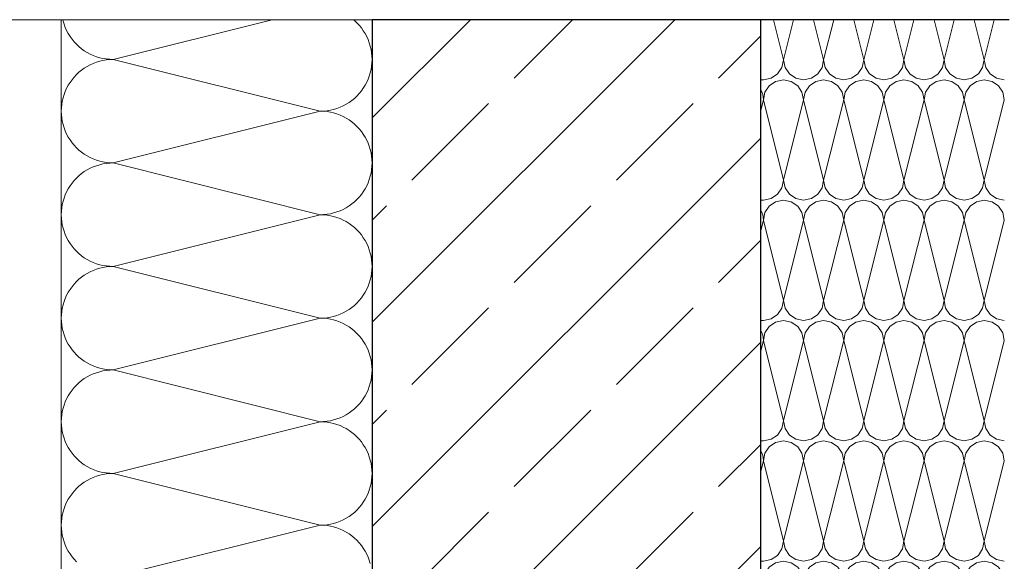
# Model space of a CAD drawing. Extents: x 0 to 97.5, y 0 to 44.5.
# Drawn here: x 62.3 to 63.2, y 37.2 to 37.7 of the extents above; entities that cross this region are included whole.
import ezdxf
from ezdxf.xclip import XClip

# ---------------------------------------------------------------- set-up
doc = ezdxf.new("R2010")
doc.units = 0
doc.header["$MEASUREMENT"] = 0
doc.header["$XCLIPFRAME"] = 0
doc.layers.add('10 Fassade', color=7, linetype='Continuous')
doc.layers.add('Neubau_10 Brüstung', color=7, linetype='Continuous')

# ---------------------------------------------------------------- blocks, each defined once
blk = doc.blocks.new('*X36')
at = {"layer": 'Neubau_10 Brüstung', "color": 7, "linetype": 'Continuous', "lineweight": 13, "ltscale": 20}
for p, q in [((62.38439, 37.67819), (62.38466, 37.67703)), ((62.55833, 37.67819), (62.4262, 37.64516)), ((62.62655, 37.67749), (62.62569, 37.67819)), ((62.6286, 37.67556), (62.62655, 37.67749)), ((62.38466, 37.67703), (62.38548, 37.67434)), ((62.38548, 37.67434), (62.38647, 37.6717)), ((62.38647, 37.6717), (62.38763, 37.66914)), ((62.38763, 37.66914), (62.38896, 37.66666)), ((62.63052, 37.67351), (62.6286, 37.67556)), ((62.63231, 37.67134), (62.63052, 37.67351)), ((62.63395, 37.66905), (62.63231, 37.67134)), ((62.63543, 37.66666), (62.63395, 37.66905)), ((62.38896, 37.66666), (62.39044, 37.66427)), ((62.39044, 37.66427), (62.39208, 37.66198)), ((62.39208, 37.66198), (62.39387, 37.65981)), ((62.63676, 37.66418), (62.63543, 37.66666)), ((62.63792, 37.66161), (62.63676, 37.66418)), ((62.63891, 37.65898), (62.63792, 37.66161)), ((62.39387, 37.65981), (62.39579, 37.65775)), ((62.39579, 37.65775), (62.39784, 37.65583)), ((62.39784, 37.65583), (62.40002, 37.65404)), ((62.40002, 37.65404), (62.40231, 37.65241)), ((62.63973, 37.65629), (62.63891, 37.65898)), ((62.64037, 37.65355), (62.63973, 37.65629)), ((62.64083, 37.65077), (62.64037, 37.65355)), ((62.3832, 37.64516), (62.38319, 37.64525)), ((62.38319, 37.64507), (62.3832, 37.64516)), ((62.40231, 37.65241), (62.4047, 37.65092)), ((62.4047, 37.65092), (62.40718, 37.64959)), ((62.40718, 37.64959), (62.40974, 37.64843)), ((62.40974, 37.64843), (62.41237, 37.64744)), ((62.41237, 37.64744), (62.41507, 37.64662)), ((62.41507, 37.64662), (62.41781, 37.64599)), ((62.41781, 37.64599), (62.42058, 37.64553)), ((62.42058, 37.64479), (62.41781, 37.64433)), ((62.42058, 37.64553), (62.42338, 37.64525)), ((62.42338, 37.64507), (62.42058, 37.64479)), ((62.42338, 37.64525), (62.4262, 37.64516)), ((62.4262, 37.64516), (62.42338, 37.64507)), ((62.59819, 37.60216), (62.4262, 37.64516)), ((62.6411, 37.64797), (62.64083, 37.65077)), ((62.64119, 37.64525), (62.6411, 37.64797)), ((62.6411, 37.64235), (62.64119, 37.64507)), ((62.40002, 37.63627), (62.39784, 37.63449)), ((62.40231, 37.63791), (62.40002, 37.63627)), ((62.4047, 37.6394), (62.40231, 37.63791)), ((62.40718, 37.64072), (62.4047, 37.6394)), ((62.40974, 37.64189), (62.40718, 37.64072)), ((62.41237, 37.64288), (62.40974, 37.64189)), ((62.41507, 37.64369), (62.41237, 37.64288)), ((62.41781, 37.64433), (62.41507, 37.64369)), ((62.63973, 37.63403), (62.64037, 37.63677)), ((62.64037, 37.63677), (62.64083, 37.63955)), ((62.64083, 37.63955), (62.6411, 37.64235)), ((62.39208, 37.62834), (62.39044, 37.62605)), ((62.39387, 37.63051), (62.39208, 37.62834)), ((62.39579, 37.63256), (62.39387, 37.63051)), ((62.39784, 37.63449), (62.39579, 37.63256)), ((62.63676, 37.62614), (62.63792, 37.6287)), ((62.63792, 37.6287), (62.63891, 37.63134)), ((62.63891, 37.63134), (62.63973, 37.63403)), ((62.38763, 37.62118), (62.38647, 37.61861)), ((62.38896, 37.62366), (62.38763, 37.62118)), ((62.39044, 37.62605), (62.38896, 37.62366)), ((62.63231, 37.61898), (62.63395, 37.62127)), ((62.63395, 37.62127), (62.63543, 37.62366)), ((62.63543, 37.62366), (62.63676, 37.62614)), ((62.38466, 37.61329), (62.38402, 37.61055)), ((62.38548, 37.61598), (62.38466, 37.61329)), ((62.38647, 37.61861), (62.38548, 37.61598)), ((62.62437, 37.61104), (62.62655, 37.61283)), ((62.62655, 37.61283), (62.6286, 37.61475)), ((62.6286, 37.61475), (62.63052, 37.61681)), ((62.63052, 37.61681), (62.63231, 37.61898)), ((62.38329, 37.60497), (62.3832, 37.60216)), ((62.38356, 37.60777), (62.38329, 37.60497)), ((62.38402, 37.61055), (62.38356, 37.60777)), ((62.60658, 37.60299), (62.60932, 37.60362)), ((62.60932, 37.60362), (62.61202, 37.60444)), ((62.61202, 37.60444), (62.61465, 37.60543)), ((62.61465, 37.60543), (62.61721, 37.60659)), ((62.61721, 37.60659), (62.61969, 37.60792)), ((62.61969, 37.60792), (62.62208, 37.60941)), ((62.62208, 37.60941), (62.62437, 37.61104)), ((62.3832, 37.60216), (62.38329, 37.59935)), ((62.38329, 37.59935), (62.38356, 37.59655)), ((62.38356, 37.59655), (62.38402, 37.59377)), ((62.59819, 37.60216), (62.4262, 37.55916)), ((62.59819, 37.60216), (62.60101, 37.60225)), ((62.60101, 37.60207), (62.59819, 37.60216)), ((62.60101, 37.60225), (62.60381, 37.60253)), ((62.60381, 37.60179), (62.60101, 37.60207)), ((62.60381, 37.60253), (62.60658, 37.60299)), ((62.60658, 37.60133), (62.60381, 37.60179)), ((62.60932, 37.60069), (62.60658, 37.60133)), ((62.61202, 37.59988), (62.60932, 37.60069)), ((62.61465, 37.59889), (62.61202, 37.59988)), ((62.61721, 37.59772), (62.61465, 37.59889)), ((62.61969, 37.5964), (62.61721, 37.59772)), ((62.62208, 37.59491), (62.61969, 37.5964)), ((62.38402, 37.59377), (62.38466, 37.59103)), ((62.38466, 37.59103), (62.38548, 37.58834)), ((62.38548, 37.58834), (62.38647, 37.5857)), ((62.62437, 37.59327), (62.62208, 37.59491)), ((62.62655, 37.59149), (62.62437, 37.59327)), ((62.6286, 37.58956), (62.62655, 37.59149)), ((62.63052, 37.58751), (62.6286, 37.58956)), ((62.63231, 37.58534), (62.63052, 37.58751)), ((62.38647, 37.5857), (62.38763, 37.58314)), ((62.38763, 37.58314), (62.38896, 37.58066)), ((62.38896, 37.58066), (62.39044, 37.57827)), ((62.63395, 37.58305), (62.63231, 37.58534)), ((62.63543, 37.58066), (62.63395, 37.58305)), ((62.63676, 37.57818), (62.63543, 37.58066)), ((62.39044, 37.57827), (62.39208, 37.57598)), ((62.39208, 37.57598), (62.39387, 37.57381)), ((62.39387, 37.57381), (62.39579, 37.57175)), ((62.39579, 37.57175), (62.39784, 37.56983)), ((62.63792, 37.57561), (62.63676, 37.57818)), ((62.63891, 37.57298), (62.63792, 37.57561)), ((62.63973, 37.57029), (62.63891, 37.57298)), ((62.39784, 37.56983), (62.40002, 37.56804)), ((62.40002, 37.56804), (62.40231, 37.56641)), ((62.40231, 37.56641), (62.4047, 37.56492)), ((62.4047, 37.56492), (62.40718, 37.56359)), ((62.40718, 37.56359), (62.40974, 37.56243)), ((62.64037, 37.56755), (62.63973, 37.57029)), ((62.64083, 37.56477), (62.64037, 37.56755)), ((62.6411, 37.56197), (62.64083, 37.56477)), ((62.3832, 37.55916), (62.38319, 37.55925)), ((62.38319, 37.55907), (62.3832, 37.55916)), ((62.40718, 37.55472), (62.4047, 37.5534)), ((62.40974, 37.55589), (62.40718, 37.55472)), ((62.40974, 37.56243), (62.41237, 37.56144)), ((62.41237, 37.55688), (62.40974, 37.55589)), ((62.41237, 37.56144), (62.41507, 37.56062)), ((62.41507, 37.55769), (62.41237, 37.55688)), ((62.41507, 37.56062), (62.41781, 37.55999)), ((62.41781, 37.55833), (62.41507, 37.55769)), ((62.41781, 37.55999), (62.42058, 37.55953)), ((62.42058, 37.55879), (62.41781, 37.55833)), ((62.42058, 37.55953), (62.42338, 37.55925)), ((62.42338, 37.55907), (62.42058, 37.55879)), ((62.42338, 37.55925), (62.4262, 37.55916)), ((62.4262, 37.55916), (62.42338, 37.55907)), ((62.59819, 37.51616), (62.4262, 37.55916)), ((62.64083, 37.55355), (62.6411, 37.55635)), ((62.64119, 37.55925), (62.6411, 37.56197)), ((62.6411, 37.55635), (62.64119, 37.55907)), ((62.39579, 37.54656), (62.39387, 37.54451)), ((62.39784, 37.54849), (62.39579, 37.54656)), ((62.40002, 37.55027), (62.39784, 37.54849)), ((62.40231, 37.55191), (62.40002, 37.55027)), ((62.4047, 37.5534), (62.40231, 37.55191)), ((62.63891, 37.54534), (62.63973, 37.54803)), ((62.63973, 37.54803), (62.64037, 37.55077)), ((62.64037, 37.55077), (62.64083, 37.55355)), ((62.39044, 37.54005), (62.38896, 37.53766)), ((62.39208, 37.54234), (62.39044, 37.54005)), ((62.39387, 37.54451), (62.39208, 37.54234)), ((62.63543, 37.53766), (62.63676, 37.54014)), ((62.63676, 37.54014), (62.63792, 37.5427)), ((62.63792, 37.5427), (62.63891, 37.54534)), ((62.38548, 37.52998), (62.38466, 37.52729)), ((62.38647, 37.53261), (62.38548, 37.52998)), ((62.38763, 37.53518), (62.38647, 37.53261)), ((62.38896, 37.53766), (62.38763, 37.53518)), ((62.6286, 37.52875), (62.63052, 37.53081)), ((62.63052, 37.53081), (62.63231, 37.53298)), ((62.63231, 37.53298), (62.63395, 37.53527)), ((62.63395, 37.53527), (62.63543, 37.53766)), ((62.38356, 37.52177), (62.38329, 37.51897)), ((62.38402, 37.52455), (62.38356, 37.52177)), ((62.38466, 37.52729), (62.38402, 37.52455)), ((62.61721, 37.52059), (62.61969, 37.52192)), ((62.61969, 37.52192), (62.62208, 37.52341)), ((62.62208, 37.52341), (62.62437, 37.52504)), ((62.62437, 37.52504), (62.62655, 37.52683)), ((62.62655, 37.52683), (62.6286, 37.52875)), ((62.38329, 37.51897), (62.3832, 37.51616)), ((62.3832, 37.51616), (62.38329, 37.51335)), ((62.59819, 37.51616), (62.4262, 37.47316)), ((62.59819, 37.51616), (62.60101, 37.51625)), ((62.60101, 37.51607), (62.59819, 37.51616)), ((62.60101, 37.51625), (62.60381, 37.51653)), ((62.60381, 37.51579), (62.60101, 37.51607)), ((62.60381, 37.51653), (62.60658, 37.51699)), ((62.60658, 37.51533), (62.60381, 37.51579)), ((62.60658, 37.51699), (62.60932, 37.51762)), ((62.60932, 37.51469), (62.60658, 37.51533)), ((62.60932, 37.51762), (62.61202, 37.51844)), ((62.61202, 37.51388), (62.60932, 37.51469)), ((62.61202, 37.51844), (62.61465, 37.51943)), ((62.61465, 37.51289), (62.61202, 37.51388)), ((62.61465, 37.51943), (62.61721, 37.52059)), ((62.38329, 37.51335), (62.38356, 37.51055)), ((62.38356, 37.51055), (62.38402, 37.50777)), ((62.38402, 37.50777), (62.38466, 37.50503)), ((62.61721, 37.51172), (62.61465, 37.51289)), ((62.61969, 37.5104), (62.61721, 37.51172)), ((62.62208, 37.50891), (62.61969, 37.5104)), ((62.62437, 37.50727), (62.62208, 37.50891)), ((62.62655, 37.50549), (62.62437, 37.50727)), ((62.6286, 37.50356), (62.62655, 37.50549)), ((62.38466, 37.50503), (62.38548, 37.50234)), ((62.38548, 37.50234), (62.38647, 37.4997)), ((62.38647, 37.4997), (62.38763, 37.49714)), ((62.63052, 37.50151), (62.6286, 37.50356)), ((62.63231, 37.49934), (62.63052, 37.50151)), ((62.63395, 37.49705), (62.63231, 37.49934)), ((62.38763, 37.49714), (62.38896, 37.49466)), ((62.38896, 37.49466), (62.39044, 37.49227)), ((62.39044, 37.49227), (62.39208, 37.48998)), ((62.39208, 37.48998), (62.39387, 37.48781)), ((62.63543, 37.49466), (62.63395, 37.49705)), ((62.63676, 37.49218), (62.63543, 37.49466)), ((62.63792, 37.48961), (62.63676, 37.49218)), ((62.63891, 37.48698), (62.63792, 37.48961)), ((62.39387, 37.48781), (62.39579, 37.48575)), ((62.39579, 37.48575), (62.39784, 37.48383)), ((62.39784, 37.48383), (62.40002, 37.48204)), ((62.40002, 37.48204), (62.40231, 37.48041)), ((62.63973, 37.48429), (62.63891, 37.48698)), ((62.64037, 37.48155), (62.63973, 37.48429)), ((62.64083, 37.47877), (62.64037, 37.48155)), ((62.3832, 37.47316), (62.38319, 37.47325)), ((62.38319, 37.47307), (62.3832, 37.47316)), ((62.40231, 37.48041), (62.4047, 37.47892)), ((62.4047, 37.47892), (62.40718, 37.47759)), ((62.40718, 37.47759), (62.40974, 37.47643)), ((62.40974, 37.47643), (62.41237, 37.47544)), ((62.41237, 37.47544), (62.41507, 37.47462)), ((62.41507, 37.47462), (62.41781, 37.47399)), ((62.41781, 37.47399), (62.42058, 37.47353)), ((62.42058, 37.47279), (62.41781, 37.47233)), ((62.42058, 37.47353), (62.42338, 37.47325)), ((62.42338, 37.47307), (62.42058, 37.47279)), ((62.42338, 37.47325), (62.4262, 37.47316)), ((62.4262, 37.47316), (62.42338, 37.47307)), ((62.59819, 37.43016), (62.4262, 37.47316)), ((62.6411, 37.47597), (62.64083, 37.47877)), ((62.64119, 37.47325), (62.6411, 37.47597)), ((62.6411, 37.47035), (62.64119, 37.47307)), ((62.40231, 37.46591), (62.40002, 37.46427)), ((62.4047, 37.4674), (62.40231, 37.46591)), ((62.40718, 37.46872), (62.4047, 37.4674)), ((62.40974, 37.46989), (62.40718, 37.46872)), ((62.41237, 37.47088), (62.40974, 37.46989)), ((62.41507, 37.47169), (62.41237, 37.47088)), ((62.41781, 37.47233), (62.41507, 37.47169)), ((62.63973, 37.46203), (62.64037, 37.46477)), ((62.64037, 37.46477), (62.64083, 37.46755)), ((62.64083, 37.46755), (62.6411, 37.47035)), ((62.39208, 37.45634), (62.39044, 37.45405)), ((62.39387, 37.45851), (62.39208, 37.45634)), ((62.39579, 37.46056), (62.39387, 37.45851)), ((62.39784, 37.46249), (62.39579, 37.46056)), ((62.40002, 37.46427), (62.39784, 37.46249)), ((62.63676, 37.45414), (62.63792, 37.4567)), ((62.63792, 37.4567), (62.63891, 37.45934)), ((62.63891, 37.45934), (62.63973, 37.46203)), ((62.38763, 37.44918), (62.38647, 37.44661)), ((62.38896, 37.45166), (62.38763, 37.44918)), ((62.39044, 37.45405), (62.38896, 37.45166)), ((62.63231, 37.44698), (62.63395, 37.44927)), ((62.63395, 37.44927), (62.63543, 37.45166)), ((62.63543, 37.45166), (62.63676, 37.45414)), ((62.38466, 37.44129), (62.38402, 37.43855)), ((62.38548, 37.44398), (62.38466, 37.44129)), ((62.38647, 37.44661), (62.38548, 37.44398)), ((62.62437, 37.43905), (62.62655, 37.44083)), ((62.62655, 37.44083), (62.6286, 37.44275)), ((62.6286, 37.44275), (62.63052, 37.44481)), ((62.63052, 37.44481), (62.63231, 37.44698)), ((62.38329, 37.43297), (62.3832, 37.43016)), ((62.38356, 37.43577), (62.38329, 37.43297)), ((62.38402, 37.43855), (62.38356, 37.43577)), ((62.60932, 37.43162), (62.61202, 37.43244)), ((62.61202, 37.43244), (62.61465, 37.43343)), ((62.61465, 37.43343), (62.61721, 37.43459)), ((62.61721, 37.43459), (62.61969, 37.43592)), ((62.61969, 37.43592), (62.62208, 37.43741)), ((62.62208, 37.43741), (62.62437, 37.43905)), ((62.3832, 37.43016), (62.38329, 37.42735)), ((62.38329, 37.42735), (62.38356, 37.42455)), ((62.38356, 37.42455), (62.38402, 37.42177)), ((62.59819, 37.43016), (62.4262, 37.38716)), ((62.59819, 37.43016), (62.60101, 37.43025)), ((62.60101, 37.43007), (62.59819, 37.43016)), ((62.60101, 37.43025), (62.60381, 37.43053)), ((62.60381, 37.42979), (62.60101, 37.43007)), ((62.60381, 37.43053), (62.60658, 37.43099)), ((62.60658, 37.42933), (62.60381, 37.42979)), ((62.60658, 37.43099), (62.60932, 37.43162)), ((62.60932, 37.42869), (62.60658, 37.42933)), ((62.61202, 37.42788), (62.60932, 37.42869)), ((62.61465, 37.42689), (62.61202, 37.42788)), ((62.61721, 37.42572), (62.61465, 37.42689)), ((62.61969, 37.4244), (62.61721, 37.42572)), ((62.62208, 37.42291), (62.61969, 37.4244)), ((62.38402, 37.42177), (62.38466, 37.41903)), ((62.38466, 37.41903), (62.38548, 37.41634)), ((62.38548, 37.41634), (62.38647, 37.4137)), ((62.62437, 37.42127), (62.62208, 37.42291)), ((62.62655, 37.41949), (62.62437, 37.42127)), ((62.6286, 37.41756), (62.62655, 37.41949)), ((62.63052, 37.41551), (62.6286, 37.41756)), ((62.63231, 37.41334), (62.63052, 37.41551)), ((62.38647, 37.4137), (62.38763, 37.41114)), ((62.38763, 37.41114), (62.38896, 37.40866)), ((62.38896, 37.40866), (62.39044, 37.40627)), ((62.63395, 37.41105), (62.63231, 37.41334)), ((62.63543, 37.40866), (62.63395, 37.41105)), ((62.63676, 37.40618), (62.63543, 37.40866)), ((62.39044, 37.40627), (62.39208, 37.40398)), ((62.39208, 37.40398), (62.39387, 37.40181)), ((62.39387, 37.40181), (62.39579, 37.39975)), ((62.39579, 37.39975), (62.39784, 37.39783)), ((62.63792, 37.40361), (62.63676, 37.40618)), ((62.63891, 37.40098), (62.63792, 37.40361)), ((62.63973, 37.39829), (62.63891, 37.40098)), ((62.39784, 37.39783), (62.40002, 37.39605)), ((62.40002, 37.39605), (62.40231, 37.39441)), ((62.40231, 37.39441), (62.4047, 37.39292)), ((62.4047, 37.39292), (62.40718, 37.39159)), ((62.40718, 37.39159), (62.40974, 37.39043)), ((62.64037, 37.39555), (62.63973, 37.39829)), ((62.64083, 37.39277), (62.64037, 37.39555)), ((62.6411, 37.38997), (62.64083, 37.39277)), ((62.3832, 37.38716), (62.38319, 37.38725)), ((62.38319, 37.38707), (62.3832, 37.38716)), ((62.40974, 37.38389), (62.40718, 37.38272)), ((62.40974, 37.39043), (62.41237, 37.38944)), ((62.41237, 37.38488), (62.40974, 37.38389)), ((62.41237, 37.38944), (62.41507, 37.38862)), ((62.41507, 37.38569), (62.41237, 37.38488)), ((62.41507, 37.38862), (62.41781, 37.38799)), ((62.41781, 37.38633), (62.41507, 37.38569)), ((62.41781, 37.38799), (62.42058, 37.38753)), ((62.42058, 37.38679), (62.41781, 37.38633)), ((62.42058, 37.38753), (62.42338, 37.38725)), ((62.42338, 37.38707), (62.42058, 37.38679)), ((62.42338, 37.38725), (62.4262, 37.38716)), ((62.4262, 37.38716), (62.42338, 37.38707)), ((62.59819, 37.34416), (62.4262, 37.38716)), ((62.64083, 37.38155), (62.6411, 37.38435)), ((62.64119, 37.38725), (62.6411, 37.38997)), ((62.6411, 37.38435), (62.64119, 37.38707)), ((62.39784, 37.37649), (62.39579, 37.37456)), ((62.40002, 37.37827), (62.39784, 37.37649)), ((62.40231, 37.37991), (62.40002, 37.37827)), ((62.4047, 37.3814), (62.40231, 37.37991)), ((62.40718, 37.38272), (62.4047, 37.3814)), ((62.63891, 37.37334), (62.63973, 37.37603)), ((62.63973, 37.37603), (62.64037, 37.37877)), ((62.64037, 37.37877), (62.64083, 37.38155)), ((62.39044, 37.36805), (62.38896, 37.36566)), ((62.39208, 37.37034), (62.39044, 37.36805)), ((62.39387, 37.37251), (62.39208, 37.37034)), ((62.39579, 37.37456), (62.39387, 37.37251)), ((62.63543, 37.36566), (62.63676, 37.36814)), ((62.63676, 37.36814), (62.63792, 37.3707)), ((62.63792, 37.3707), (62.63891, 37.37334)), ((62.38647, 37.36061), (62.38548, 37.35798)), ((62.38763, 37.36318), (62.38647, 37.36061)), ((62.38896, 37.36566), (62.38763, 37.36318)), ((62.6286, 37.35675), (62.63052, 37.35881)), ((62.63052, 37.35881), (62.63231, 37.36098)), ((62.63231, 37.36098), (62.63395, 37.36327)), ((62.63395, 37.36327), (62.63543, 37.36566)), ((62.38402, 37.35255), (62.38356, 37.34977)), ((62.38466, 37.35529), (62.38402, 37.35255)), ((62.38548, 37.35798), (62.38466, 37.35529)), ((62.61969, 37.34992), (62.62208, 37.35141)), ((62.62208, 37.35141), (62.62437, 37.35305)), ((62.62437, 37.35305), (62.62655, 37.35483)), ((62.62655, 37.35483), (62.6286, 37.35675)), ((62.38329, 37.34697), (62.3832, 37.34416)), ((62.3832, 37.34416), (62.38329, 37.34135)), ((62.38356, 37.34977), (62.38329, 37.34697)), ((62.59819, 37.34416), (62.4262, 37.30116)), ((62.59819, 37.34416), (62.60101, 37.34425)), ((62.60101, 37.34407), (62.59819, 37.34416)), ((62.60101, 37.34425), (62.60381, 37.34453)), ((62.60381, 37.34379), (62.60101, 37.34407)), ((62.60381, 37.34453), (62.60658, 37.34499)), ((62.60658, 37.34333), (62.60381, 37.34379)), ((62.60658, 37.34499), (62.60932, 37.34562)), ((62.60932, 37.34269), (62.60658, 37.34333)), ((62.60932, 37.34562), (62.61202, 37.34644)), ((62.61202, 37.34188), (62.60932, 37.34269)), ((62.61202, 37.34644), (62.61465, 37.34743)), ((62.61465, 37.34089), (62.61202, 37.34188)), ((62.61465, 37.34743), (62.61721, 37.34859)), ((62.61721, 37.34859), (62.61969, 37.34992)), ((62.38329, 37.34135), (62.38356, 37.33855)), ((62.38356, 37.33855), (62.38402, 37.33577)), ((62.38402, 37.33577), (62.38466, 37.33303)), ((62.61721, 37.33972), (62.61465, 37.34089)), ((62.61969, 37.3384), (62.61721, 37.33972)), ((62.62208, 37.33691), (62.61969, 37.3384)), ((62.62437, 37.33527), (62.62208, 37.33691)), ((62.62655, 37.33349), (62.62437, 37.33527)), ((62.38466, 37.33303), (62.38548, 37.33034)), ((62.38548, 37.33034), (62.38647, 37.3277)), ((62.38647, 37.3277), (62.38763, 37.32514)), ((62.6286, 37.33156), (62.62655, 37.33349)), ((62.63052, 37.32951), (62.6286, 37.33156)), ((62.63231, 37.32734), (62.63052, 37.32951)), ((62.63395, 37.32505), (62.63231, 37.32734)), ((62.38763, 37.32514), (62.38896, 37.32266)), ((62.38896, 37.32266), (62.39044, 37.32027)), ((62.39044, 37.32027), (62.39208, 37.31798)), ((62.39208, 37.31798), (62.39387, 37.31581)), ((62.63543, 37.32266), (62.63395, 37.32505)), ((62.63676, 37.32018), (62.63543, 37.32266)), ((62.63792, 37.31761), (62.63676, 37.32018)), ((62.63891, 37.31498), (62.63792, 37.31761)), ((62.39387, 37.31581), (62.39579, 37.31375)), ((62.39579, 37.31375), (62.39784, 37.31183)), ((62.39784, 37.31183), (62.40002, 37.31005)), ((62.40002, 37.31005), (62.40231, 37.30841)), ((62.63973, 37.31229), (62.63891, 37.31498)), ((62.64037, 37.30955), (62.63973, 37.31229)), ((62.64083, 37.30677), (62.64037, 37.30955)), ((62.3832, 37.30116), (62.38319, 37.30125)), ((62.38319, 37.30107), (62.3832, 37.30116)), ((62.40231, 37.30841), (62.4047, 37.30692)), ((62.4047, 37.30692), (62.40718, 37.30559)), ((62.40718, 37.30559), (62.40974, 37.30443)), ((62.40974, 37.30443), (62.41237, 37.30344)), ((62.41237, 37.30344), (62.41507, 37.30262)), ((62.41507, 37.30262), (62.41781, 37.30199)), ((62.41781, 37.30199), (62.42058, 37.30153)), ((62.42058, 37.30153), (62.42338, 37.30125)), ((62.42338, 37.30107), (62.42058, 37.30079)), ((62.42338, 37.30125), (62.4262, 37.30116)), ((62.4262, 37.30116), (62.42338, 37.30107)), ((62.59819, 37.25816), (62.4262, 37.30116)), ((62.6411, 37.30397), (62.64083, 37.30677)), ((62.64119, 37.30125), (62.6411, 37.30397)), ((62.6411, 37.29835), (62.64119, 37.30107)), ((62.40231, 37.29391), (62.40002, 37.29227)), ((62.4047, 37.2954), (62.40231, 37.29391)), ((62.40718, 37.29672), (62.4047, 37.2954)), ((62.40974, 37.29789), (62.40718, 37.29672)), ((62.41237, 37.29888), (62.40974, 37.29789)), ((62.41507, 37.29969), (62.41237, 37.29888)), ((62.41781, 37.30033), (62.41507, 37.29969)), ((62.42058, 37.30079), (62.41781, 37.30033)), ((62.64037, 37.29277), (62.64083, 37.29555)), ((62.64083, 37.29555), (62.6411, 37.29835)), ((62.39387, 37.28651), (62.39208, 37.28434)), ((62.39579, 37.28856), (62.39387, 37.28651)), ((62.39784, 37.29049), (62.39579, 37.28856)), ((62.40002, 37.29227), (62.39784, 37.29049)), ((62.63676, 37.28214), (62.63792, 37.2847)), ((62.63792, 37.2847), (62.63891, 37.28734)), ((62.63891, 37.28734), (62.63973, 37.29003)), ((62.63973, 37.29003), (62.64037, 37.29277)), ((62.38763, 37.27718), (62.38647, 37.27461)), ((62.38896, 37.27966), (62.38763, 37.27718)), ((62.39044, 37.28205), (62.38896, 37.27966)), ((62.39208, 37.28434), (62.39044, 37.28205)), ((62.63231, 37.27498), (62.63395, 37.27727)), ((62.63395, 37.27727), (62.63543, 37.27966)), ((62.63543, 37.27966), (62.63676, 37.28214)), ((62.38466, 37.26929), (62.38402, 37.26655)), ((62.38548, 37.27198), (62.38466, 37.26929)), ((62.38647, 37.27461), (62.38548, 37.27198)), ((62.62437, 37.26705), (62.62655, 37.26883)), ((62.62655, 37.26883), (62.6286, 37.27075)), ((62.6286, 37.27075), (62.63052, 37.27281)), ((62.63052, 37.27281), (62.63231, 37.27498)), ((62.38329, 37.26097), (62.3832, 37.25816)), ((62.38356, 37.26377), (62.38329, 37.26097)), ((62.38402, 37.26655), (62.38356, 37.26377)), ((62.60932, 37.25962), (62.61202, 37.26044)), ((62.61202, 37.26044), (62.61465, 37.26143)), ((62.61465, 37.26143), (62.61721, 37.26259)), ((62.61721, 37.26259), (62.61969, 37.26392)), ((62.61969, 37.26392), (62.62208, 37.26541)), ((62.62208, 37.26541), (62.62437, 37.26705)), ((62.3832, 37.25816), (62.38329, 37.25535)), ((62.38329, 37.25535), (62.38356, 37.25255)), ((62.38356, 37.25255), (62.38402, 37.24977)), ((62.59819, 37.25816), (62.4262, 37.21516)), ((62.59819, 37.25816), (62.60101, 37.25825)), ((62.60101, 37.25807), (62.59819, 37.25816)), ((62.60101, 37.25825), (62.60381, 37.25853)), ((62.60381, 37.25779), (62.60101, 37.25807)), ((62.60381, 37.25853), (62.60658, 37.25899)), ((62.60658, 37.25733), (62.60381, 37.25779)), ((62.60658, 37.25899), (62.60932, 37.25962)), ((62.60932, 37.25669), (62.60658, 37.25733)), ((62.61202, 37.25588), (62.60932, 37.25669)), ((62.61465, 37.25489), (62.61202, 37.25588)), ((62.61721, 37.25372), (62.61465, 37.25489)), ((62.61969, 37.2524), (62.61721, 37.25372)), ((62.62208, 37.25091), (62.61969, 37.2524)), ((62.38402, 37.24977), (62.38466, 37.24703)), ((62.38466, 37.24703), (62.38548, 37.24434)), ((62.38548, 37.24434), (62.38647, 37.2417)), ((62.62437, 37.24927), (62.62208, 37.25091)), ((62.62655, 37.24749), (62.62437, 37.24927)), ((62.6286, 37.24557), (62.62655, 37.24749)), ((62.63052, 37.24351), (62.6286, 37.24557)), ((62.38647, 37.2417), (62.38763, 37.23914)), ((62.38763, 37.23914), (62.38896, 37.23666)), ((62.38896, 37.23666), (62.39044, 37.23427)), ((62.63231, 37.24134), (62.63052, 37.24351)), ((62.63395, 37.23905), (62.63231, 37.24134)), ((62.63543, 37.23666), (62.63395, 37.23905)), ((62.63676, 37.23418), (62.63543, 37.23666)), ((62.39044, 37.23427), (62.39208, 37.23198)), ((62.39208, 37.23198), (62.39387, 37.22981)), ((62.39387, 37.22981), (62.39579, 37.22775)), ((62.63792, 37.23161), (62.63676, 37.23418)), ((62.63891, 37.22898), (62.63792, 37.23161)), ((62.63973, 37.22629), (62.63891, 37.22898))]:
    blk.add_line(p, q, dxfattribs=at)
blk = doc.blocks.new('*X85')
at = {"layer": 'Neubau_10 Brüstung', "color": 7, "linetype": 'Continuous', "lineweight": 13, "ltscale": 20}
for p, q in [((62.98278, 37.64487), (62.97445, 37.67819)), ((62.98278, 37.64487), (62.99112, 37.67819)), ((63.01612, 37.64487), (63.00779, 37.67819)), ((63.01612, 37.64487), (63.02445, 37.67819)), ((63.04945, 37.64487), (63.04112, 37.67819)), ((63.04945, 37.64487), (63.05778, 37.67819)), ((63.08278, 37.64487), (63.07445, 37.67819)), ((63.08278, 37.64487), (63.09112, 37.67819)), ((63.11612, 37.64487), (63.10779, 37.67819)), ((63.11612, 37.64487), (63.12445, 37.67819)), ((63.14945, 37.64487), (63.14112, 37.67819)), ((63.14945, 37.64487), (63.15778, 37.67819)), ((62.96369, 37.60182), (62.96612, 37.61153)), ((62.98278, 37.54487), (62.96612, 37.61153)), ((62.98278, 37.54487), (62.99945, 37.61153)), ((63.01612, 37.54487), (62.99945, 37.61153)), ((63.01612, 37.54487), (63.03278, 37.61153)), ((63.04945, 37.54487), (63.03278, 37.61153)), ((63.04945, 37.54487), (63.06612, 37.61153)), ((63.08278, 37.54487), (63.06612, 37.61153)), ((63.08278, 37.54487), (63.09945, 37.61153)), ((63.11612, 37.54487), (63.09945, 37.61153)), ((63.11612, 37.54487), (63.13278, 37.61153)), ((63.14945, 37.54487), (63.13278, 37.61153)), ((63.14945, 37.54487), (63.16612, 37.61153)), ((62.96369, 37.50183), (62.96612, 37.51153)), ((62.98278, 37.44487), (62.96612, 37.51153)), ((62.98278, 37.44487), (62.99945, 37.51153)), ((63.01612, 37.44487), (62.99945, 37.51153)), ((63.01612, 37.44487), (63.03278, 37.51153)), ((63.04945, 37.44487), (63.03278, 37.51153)), ((63.04945, 37.44487), (63.06612, 37.51153)), ((63.08278, 37.44487), (63.06612, 37.51153)), ((63.08278, 37.44487), (63.09945, 37.51153)), ((63.11612, 37.44487), (63.09945, 37.51153)), ((63.11612, 37.44487), (63.13278, 37.51153)), ((63.14945, 37.44487), (63.13278, 37.51153)), ((63.14945, 37.44487), (63.16612, 37.51153)), ((62.96369, 37.40183), (62.96612, 37.41153)), ((62.98278, 37.34487), (62.96612, 37.41153)), ((62.98278, 37.34487), (62.99945, 37.41153)), ((63.01612, 37.34487), (62.99945, 37.41153)), ((63.01612, 37.34487), (63.03278, 37.41153)), ((63.04945, 37.34487), (63.03278, 37.41153)), ((63.04945, 37.34487), (63.06612, 37.41153)), ((63.08278, 37.34487), (63.06612, 37.41153)), ((63.08278, 37.34487), (63.09945, 37.41153)), ((63.11612, 37.34487), (63.09945, 37.41153)), ((63.11612, 37.34487), (63.13278, 37.41153)), ((63.14945, 37.34487), (63.13278, 37.41153)), ((63.14945, 37.34487), (63.16612, 37.41153)), ((62.96369, 37.30183), (62.96612, 37.31153)), ((62.98278, 37.24487), (62.96612, 37.31153)), ((62.98278, 37.24487), (62.99945, 37.31153)), ((63.01612, 37.24487), (62.99945, 37.31153)), ((63.01612, 37.24487), (63.03278, 37.31153)), ((63.04945, 37.24487), (63.03278, 37.31153)), ((63.04945, 37.24487), (63.06612, 37.31153)), ((63.08278, 37.24487), (63.06612, 37.31153)), ((63.08278, 37.24487), (63.09945, 37.31153)), ((63.11612, 37.24487), (63.09945, 37.31153)), ((63.11612, 37.24487), (63.13278, 37.31153)), ((63.14945, 37.24487), (63.13278, 37.31153)), ((63.14945, 37.24487), (63.16612, 37.31153))]:
    blk.add_line(p, q, dxfattribs=at)
for centre, start, end in [((62.96612, 37.64487), 270, 0), ((62.99945, 37.64487), 180, 270), ((62.99945, 37.64487), 270, 0), ((63.03278, 37.64487), 180, 270), ((63.03278, 37.64487), 270, 0), ((63.06612, 37.64487), 180, 270), ((63.06612, 37.64487), 270, 0), ((63.09945, 37.64487), 180, 270), ((63.09945, 37.64487), 270, 0), ((63.13278, 37.64487), 180, 270), ((63.13278, 37.64487), 270, 0), ((63.16612, 37.64487), 180, 270), ((62.96612, 37.64487), 261.62785, 270), ((62.98278, 37.61153), 90, 180), ((62.98278, 37.61153), 0, 90), ((63.01612, 37.61153), 90, 180), ((63.01612, 37.61153), 0, 90), ((63.04945, 37.61153), 90, 180), ((63.04945, 37.61153), 0, 90), ((63.08278, 37.61153), 90, 180), ((63.08278, 37.61153), 0, 90), ((63.11612, 37.61153), 90, 180), ((63.11612, 37.61153), 0, 90), ((63.14945, 37.61153), 90, 180), ((63.14945, 37.61153), 0, 90), ((62.94945, 37.61153), 0, 31.30671), ((62.96612, 37.54487), 270, 0), ((62.99945, 37.54487), 180, 270), ((62.99945, 37.54487), 270, 0), ((63.03278, 37.54487), 180, 270), ((63.03278, 37.54487), 270, 0), ((63.06612, 37.54487), 180, 270), ((63.06612, 37.54487), 270, 0), ((63.09945, 37.54487), 180, 270), ((63.09945, 37.54487), 270, 0), ((63.13278, 37.54487), 180, 270), ((63.13278, 37.54487), 270, 0), ((63.16612, 37.54487), 180, 270), ((62.96612, 37.54487), 261.62792, 270), ((62.98278, 37.51153), 90, 180), ((62.98278, 37.51153), 0, 90), ((63.01612, 37.51153), 90, 180), ((63.01612, 37.51153), 0, 90), ((63.04945, 37.51153), 90, 180), ((63.04945, 37.51153), 0, 90), ((63.08278, 37.51153), 90, 180), ((63.08278, 37.51153), 0, 90), ((63.11612, 37.51153), 90, 180), ((63.11612, 37.51153), 0, 90), ((63.14945, 37.51153), 90, 180), ((63.14945, 37.51153), 0, 90), ((62.94945, 37.51153), 0, 31.30658), ((62.96612, 37.44487), 270, 0), ((62.99945, 37.44487), 180, 270), ((62.99945, 37.44487), 270, 0), ((63.03278, 37.44487), 180, 270), ((63.03278, 37.44487), 270, 0), ((63.06612, 37.44487), 180, 270), ((63.06612, 37.44487), 270, 0), ((63.09945, 37.44487), 180, 270), ((63.09945, 37.44487), 270, 0), ((63.13278, 37.44487), 180, 270), ((63.13278, 37.44487), 270, 0), ((63.16612, 37.44487), 180, 270), ((62.96612, 37.44487), 261.62799, 270), ((62.98278, 37.41153), 90, 180), ((62.98278, 37.41153), 0, 90), ((63.01612, 37.41153), 90, 180), ((63.01612, 37.41153), 0, 90), ((63.04945, 37.41153), 90, 180), ((63.04945, 37.41153), 0, 90), ((63.08278, 37.41153), 90, 180), ((63.08278, 37.41153), 0, 90), ((63.11612, 37.41153), 90, 180), ((63.11612, 37.41153), 0, 90), ((63.14945, 37.41153), 90, 180), ((63.14945, 37.41153), 0, 90), ((62.94945, 37.41153), 0, 31.30645), ((62.96612, 37.34487), 270, 0), ((62.99945, 37.34487), 180, 270), ((62.99945, 37.34487), 270, 0), ((63.03278, 37.34487), 180, 270), ((63.03278, 37.34487), 270, 0), ((63.06612, 37.34487), 180, 270), ((63.06612, 37.34487), 270, 0), ((63.09945, 37.34487), 180, 270), ((63.09945, 37.34487), 270, 0), ((63.13278, 37.34487), 180, 270), ((63.13278, 37.34487), 270, 0), ((63.16612, 37.34487), 180, 270), ((62.96612, 37.34487), 261.62806, 270), ((62.98278, 37.31153), 90, 180), ((62.98278, 37.31153), 0, 90), ((63.01612, 37.31153), 90, 180), ((63.01612, 37.31153), 0, 90), ((63.04945, 37.31153), 90, 180), ((63.04945, 37.31153), 0, 90), ((63.08278, 37.31153), 90, 180), ((63.08278, 37.31153), 0, 90), ((63.11612, 37.31153), 90, 180), ((63.11612, 37.31153), 0, 90), ((63.14945, 37.31153), 90, 180), ((63.14945, 37.31153), 0, 90), ((62.94945, 37.31153), 0, 31.30632), ((62.96612, 37.24487), 270, 0), ((62.99945, 37.24487), 180, 270), ((62.99945, 37.24487), 270, 0), ((63.03278, 37.24487), 180, 270), ((63.03278, 37.24487), 270, 0), ((63.06612, 37.24487), 180, 270), ((63.06612, 37.24487), 270, 0), ((63.09945, 37.24487), 180, 270), ((63.09945, 37.24487), 270, 0), ((63.13278, 37.24487), 180, 270), ((63.13278, 37.24487), 270, 0), ((63.16612, 37.24487), 180, 270), ((62.96612, 37.24487), 261.62812, 270), ((62.98278, 37.21153), 90, 180), ((62.98278, 37.21153), 0, 90), ((63.01612, 37.21153), 90, 180), ((63.01612, 37.21153), 0, 90), ((63.04945, 37.21153), 90, 180), ((63.04945, 37.21153), 0, 90), ((63.08278, 37.21153), 90, 180), ((63.08278, 37.21153), 0, 90), ((63.11612, 37.21153), 90, 180), ((63.11612, 37.21153), 0, 90), ((63.14945, 37.21153), 90, 180), ((63.14945, 37.21153), 0, 90)]:
    blk.add_arc(centre, 0.01667, start, end, dxfattribs=at)
blk = doc.blocks.new('Zeichnung_4_1', base_point=(111.08278, 11.0282))
at = {"layer": 'Neubau_10 Brüstung', "linetype": 'Continuous', "lineweight": 0, "true_color": 0x000000}
h = blk.add_hatch(dxfattribs=at)
h.set_pattern_fill('Beton__Stahlbeton_0001', color=18, style=0, pattern_type=2)
h.set_pattern_definition([(45, (111.08278, 11.0282), (-0.08485281, 0.08485281), []), (45, (111.04036, 11.07062), (-0.08485281, 0.08485281), [0.09, -0.03])])
h.paths.add_polyline_path([(62.96369, 37.67819), (62.64119, 37.67819), (62.64119, 36.77819), (62.96369, 36.77819)])
at = {"layer": 'Neubau_10 Brüstung', "color": 7, "linetype": 'Continuous', "lineweight": 18, "ltscale": 20}
for p, q in [((62.38319, 37.67819), (57.89516, 37.67819)), ((62.38319, 37.67819), (62.38319, 36.77819)), ((62.64119, 37.67819), (62.38319, 37.67819))]:
    blk.add_line(p, q, dxfattribs=at)
at = {"layer": 'Neubau_10 Brüstung', "color": 7, "linetype": 'Continuous', "lineweight": 25, "ltscale": 20}
for p, q in [((62.64119, 37.67819), (62.64119, 36.77819)), ((62.96369, 37.67819), (62.64119, 37.67819)), ((62.96369, 37.67819), (62.96369, 36.90959)), ((63.17009, 37.67819), (62.96369, 37.67819))]:
    blk.add_line(p, q, dxfattribs=at)
at = {"layer": '10 Fassade', "color": 7, "linetype": 'Continuous', "lineweight": 13, "ltscale": 20}
for name in ['*X36', '*X85']:
    blk.add_blockref(name, (0, 0), dxfattribs=at)

msp = doc.modelspace()

# ---------------------------------------------------------------- block references
at = {"color": 7, "linetype": 'Continuous', "lineweight": 13, "ltscale": 20}
ref = msp.add_blockref('Zeichnung_4_1', (111.08278, 11.0282), dxfattribs=at)
XClip(ref).set_block_clipping_path([(41.9500020559, 1.2499911663), (86.9500020559, 1.2499960052), (86.9499974267, 44.300000914), (41.9499974267, 44.2999960751)])

doc.saveas('drawing.dxf')
